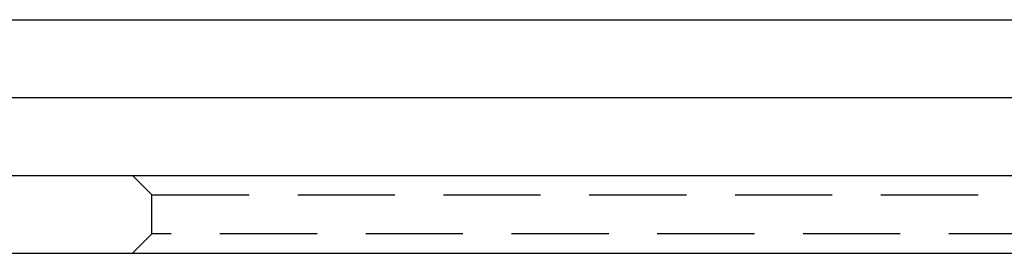
# Model space of a CAD drawing. Extents: x -270 to 130, y -518 to 29.
# Drawn here: x -185 to -134, y 0 to 12 of the extents above; entities that cross this region are included whole.
import ezdxf

# ---------------------------------------------------------------- set-up
doc = ezdxf.new("R2010")
doc.units = 0
doc.header["$LTSCALE"] = 20
doc.linetypes.add('VERDECKT', pattern=[0.375, 0.25, -0.125])
doc.layers.get('0').update_dxf_attribs({"linetype": 'CONTINUOUS'})
doc.layers.get('DEFPOINTS').update_dxf_attribs({"linetype": 'CONTINUOUS'})

# ---------------------------------------------------------------- blocks, each defined once
blk = doc.blocks.new('A$C52EA6766')
at = {"color": 3, "linetype": 'CONTINUOUS', "extrusion": (1e-16, 1, -2e-16)}
for p, q in [((-265, 12), (125, 12)), ((-265, 8), (125, 8)), ((-270, 4), (130, 4)), ((-270, 0), (130, 0))]:
    blk.add_line(p, q, dxfattribs=at)
at = {"color": 1, "linetype": 'VERDECKT', "extrusion": (1e-16, 1, -2e-16)}
for p, q in [((-178, 3), (-179, 4)), ((-178, 3), (-102, 3)), ((-178, 1), (-178, 3)), ((-178, 1), (-179, 0)), ((-102, 1), (-178, 1))]:
    blk.add_line(p, q, dxfattribs=at)

msp = doc.modelspace()

# ---------------------------------------------------------------- block references
at = {"layer": 'DEFPOINTS'}
msp.add_blockref('A$C52EA6766', (0, 0), dxfattribs=at)

doc.saveas('drawing.dxf')
